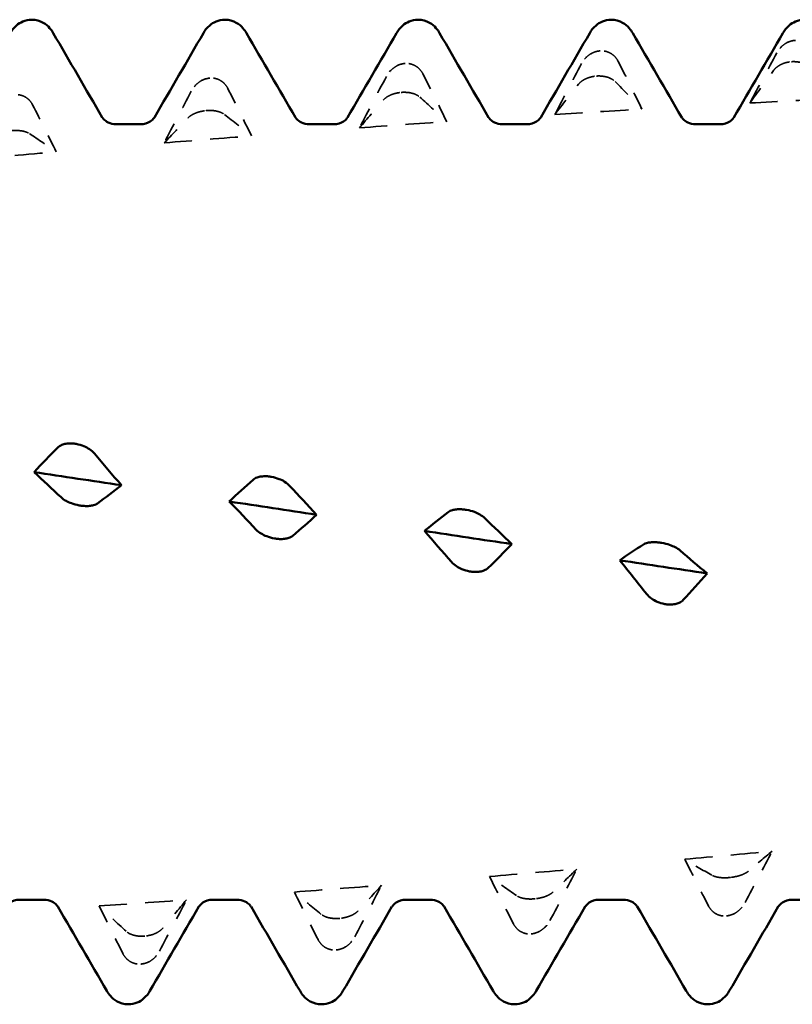
# Model space of a CAD drawing. Units: millimetres. Extents: x 0 to 420, y 0 to 297.
# Drawn here: x 71 to 76, y 58 to 64 of the extents above; entities that cross this region are included whole.
import ezdxf

# ---------------------------------------------------------------- set-up
doc = ezdxf.new("R2010")
doc.units = ezdxf.units.MM
doc.linetypes.add('DASHED', pattern=[0.2067, 0.1654, -0.0413])
doc.layers.add('Hidden (ANSI)', color=7, linetype='DASHED', lineweight=35)
doc.layers.add('Visible (ANSI)', color=7, linetype='Continuous', lineweight=50)

# ---------------------------------------------------------------- blocks, each defined once
blk = doc.blocks.new('DF12-SSA4-P-HT-SFW-5.5 x 165')
at = {"layer": 'Hidden (ANSI)'}
for p, q in [((-105.6822, 2.5244), (-105.6823, 2.5244)), ((-106.7515, 2.4553), (-106.7516, 2.4553)), ((-104.6341, 2.465), (-104.6341, 2.465)), ((-107.8208, 2.3752), (-107.8209, 2.3752)), ((-105.7034, 2.3863), (-105.7034, 2.3863)), ((-106.7727, 2.2969), (-106.7727, 2.2969)), ((-107.842, 2.197), (-107.842, 2.197)), ((-104.9693, -2.0006), (-104.9694, -2.0006)), ((-106.0387, -2.1173), (-106.0387, -2.1173)), ((-107.108, -2.2245), (-107.108, -2.2245)), ((-104.9905, -2.211), (-104.9905, -2.211)), ((-106.0598, -2.3095), (-106.0598, -2.3095)), ((-108.1773, -2.3216), (-108.1773, -2.3216)), ((-107.1292, -2.3975), (-107.1291, -2.3975)), ((-108.1985, -2.4747), (-108.1984, -2.4747))]:
    blk.add_line(p, q, dxfattribs=at)
at = {"layer": 'Hidden (ANSI)', "ltscale": 0.249661}
for points, knots in [([(-104.6129, 2.582), (-104.6131, 2.582), (-104.6132, 2.582), (-104.6135, 2.582), (-104.6137, 2.582), (-104.6143, 2.582), (-104.6148, 2.5819), (-104.6301, 2.5809), (-104.6444, 2.5768), (-104.6685, 2.5648), (-104.6785, 2.5578), (-104.6985, 2.5393), (-104.7078, 2.5271), (-104.715, 2.5138)], [0, 0, 0, 0, 0.00003856, 0.00003856, 0.00009395, 0.00009395, 0.00023492, 0.00023492, 0.00474662, 0.00474662, 0.0084616, 0.0084616, 0.01310556, 0.01310556, 0.01310556, 0.01310556]), ([(-105.6823, 2.5244), (-105.6824, 2.5244), (-105.6825, 2.5244), (-105.6828, 2.5244), (-105.683, 2.5243), (-105.6836, 2.5243), (-105.6841, 2.5243), (-105.6994, 2.523), (-105.7137, 2.5187), (-105.7378, 2.5064), (-105.7478, 2.4993), (-105.7678, 2.4804), (-105.7771, 2.468), (-105.7843, 2.4545)], [0, 0, 0, 0, 0.00003856, 0.00003856, 0.00009395, 0.00009395, 0.00023492, 0.00023492, 0.00474662, 0.00474662, 0.0084616, 0.0084616, 0.01310557, 0.01310557, 0.01310557, 0.01310557]), ([(-106.7516, 2.4553), (-106.7517, 2.4553), (-106.7518, 2.4553), (-106.7521, 2.4553), (-106.7523, 2.4553), (-106.753, 2.4552), (-106.7534, 2.4552), (-106.7687, 2.4538), (-106.783, 2.4493), (-106.8071, 2.4367), (-106.8171, 2.4294), (-106.8371, 2.4103), (-106.8464, 2.3978), (-106.8536, 2.3841)], [0, 0, 0, 0, 0.00003856, 0.00003856, 0.00009395, 0.00009395, 0.00023492, 0.00023492, 0.00474662, 0.00474662, 0.0084616, 0.0084616, 0.01310557, 0.01310557, 0.01310557, 0.01310557]), ([(-104.6341, 2.465), (-104.6339, 2.465), (-104.6338, 2.465), (-104.6335, 2.4651), (-104.6333, 2.4651), (-104.6327, 2.4651), (-104.6322, 2.4651), (-104.6169, 2.466), (-104.6026, 2.4647), (-104.5785, 2.4594), (-104.5685, 2.4558), (-104.5485, 2.4457), (-104.5392, 2.4387), (-104.532, 2.4307)], [0, 0, 0, 0, 0.00003856, 0.00003856, 0.00009395, 0.00009395, 0.00023492, 0.00023492, 0.00474662, 0.00474662, 0.0084616, 0.0084616, 0.01310557, 0.01310557, 0.01310557, 0.01310557]), ([(-107.8209, 2.3752), (-107.821, 2.3752), (-107.8211, 2.3752), (-107.8214, 2.3752), (-107.8216, 2.3751), (-107.8223, 2.3751), (-107.8227, 2.375), (-107.838, 2.3735), (-107.8523, 2.3689), (-107.8764, 2.3561), (-107.8864, 2.3487), (-107.9064, 2.3293), (-107.9157, 2.3167), (-107.9229, 2.3029)], [0, 0, 0, 0, 0.00003856, 0.00003856, 0.00009395, 0.00009395, 0.00023492, 0.00023492, 0.00474662, 0.00474662, 0.0084616, 0.0084616, 0.01310557, 0.01310557, 0.01310557, 0.01310557]), ([(-105.7034, 2.3863), (-105.7032, 2.3863), (-105.7031, 2.3863), (-105.7028, 2.3864), (-105.7026, 2.3864), (-105.702, 2.3864), (-105.7015, 2.3865), (-105.6862, 2.3875), (-105.6719, 2.3866), (-105.6478, 2.382), (-105.6378, 2.3789), (-105.6178, 2.3699), (-105.6085, 2.3637), (-105.6013, 2.3564)], [0, 0, 0, 0, 0.00003856, 0.00003856, 0.00009395, 0.00009395, 0.00023492, 0.00023492, 0.00474662, 0.00474662, 0.0084616, 0.0084616, 0.01310557, 0.01310557, 0.01310557, 0.01310557]), ([(-106.7727, 2.2969), (-106.7726, 2.2969), (-106.7724, 2.2969), (-106.7721, 2.2969), (-106.7719, 2.2969), (-106.7713, 2.297), (-106.7708, 2.297), (-106.7556, 2.2982), (-106.7412, 2.2976), (-106.7172, 2.2939), (-106.7072, 2.2913), (-106.6872, 2.2835), (-106.6778, 2.278), (-106.6706, 2.2715)], [0, 0, 0, 0, 0.00003856, 0.00003856, 0.00009395, 0.00009395, 0.00023492, 0.00023492, 0.00474662, 0.00474662, 0.0084616, 0.0084616, 0.01310556, 0.01310556, 0.01310556, 0.01310556]), ([(-107.842, 2.197), (-107.8419, 2.197), (-107.8417, 2.197), (-107.8414, 2.1971), (-107.8412, 2.1971), (-107.8406, 2.1972), (-107.8401, 2.1972), (-107.8249, 2.1985), (-107.8105, 2.1983), (-107.7865, 2.1955), (-107.7765, 2.1933), (-107.7565, 2.1867), (-107.7472, 2.182), (-107.7399, 2.1764)], [0, 0, 0, 0, 0.00003856, 0.00003856, 0.00009395, 0.00009395, 0.00023492, 0.00023492, 0.00474662, 0.00474662, 0.0084616, 0.0084616, 0.01310557, 0.01310557, 0.01310557, 0.01310557]), ([(-108.9113, 2.0873), (-108.9112, 2.0873), (-108.9111, 2.0873), (-108.9107, 2.0873), (-108.9106, 2.0874), (-108.9099, 2.0874), (-108.9095, 2.0875), (-108.8942, 2.089), (-108.8799, 2.0891), (-108.8558, 2.0871), (-108.8458, 2.0854), (-108.8258, 2.0801), (-108.8165, 2.0762), (-108.8092, 2.0714)], [0, 0, 0, 0, 0.00003856, 0.00003856, 0.00009395, 0.00009395, 0.00023492, 0.00023492, 0.00474662, 0.00474662, 0.0084616, 0.0084616, 0.01310557, 0.01310557, 0.01310557, 0.01310557]), ([(-104.9694, -2.0006), (-104.9695, -2.0006), (-104.9696, -2.0006), (-104.9699, -2.0006), (-104.9701, -2.0007), (-104.9708, -2.0007), (-104.9712, -2.0008), (-104.9865, -2.0024), (-105.0008, -2.0028), (-105.0249, -2.0014), (-105.0349, -2.0001), (-105.0549, -1.9957), (-105.0642, -1.9924), (-105.0714, -1.9883)], [0, 0, 0, 0, 0.00003856, 0.00003856, 0.00009395, 0.00009395, 0.00023492, 0.00023492, 0.00474662, 0.00474662, 0.0084616, 0.0084616, 0.01310557, 0.01310557, 0.01310557, 0.01310557]), ([(-106.0387, -2.1173), (-106.0388, -2.1173), (-106.0389, -2.1173), (-106.0393, -2.1174), (-106.0394, -2.1174), (-106.0401, -2.1174), (-106.0405, -2.1175), (-106.0558, -2.1189), (-106.0701, -2.119), (-106.0942, -2.1168), (-106.1042, -2.1149), (-106.1242, -2.1093), (-106.1335, -2.1051), (-106.1408, -2.1001)], [0, 0, 0, 0, 0.00003856, 0.00003856, 0.00009395, 0.00009395, 0.00023492, 0.00023492, 0.00474662, 0.00474662, 0.0084616, 0.0084616, 0.01310556, 0.01310556, 0.01310556, 0.01310556]), ([(-104.9905, -2.211), (-104.9904, -2.211), (-104.9902, -2.211), (-104.9899, -2.2109), (-104.9897, -2.2109), (-104.9891, -2.2108), (-104.9886, -2.2108), (-104.9734, -2.209), (-104.959, -2.2042), (-104.935, -2.1911), (-104.925, -2.1836), (-104.905, -2.164), (-104.8957, -2.1514), (-104.8884, -2.1377)], [0, 0, 0, 0, 0.00003856, 0.00003856, 0.00009395, 0.00009395, 0.00023492, 0.00023492, 0.00474662, 0.00474662, 0.0084616, 0.0084616, 0.01310557, 0.01310557, 0.01310557, 0.01310557]), ([(-107.108, -2.2245), (-107.1081, -2.2245), (-107.1083, -2.2245), (-107.1086, -2.2245), (-107.1088, -2.2245), (-107.1094, -2.2246), (-107.1099, -2.2246), (-107.1251, -2.2259), (-107.1395, -2.2256), (-107.1635, -2.2225), (-107.1735, -2.2202), (-107.1935, -2.2134), (-107.2028, -2.2084), (-107.2101, -2.2025)], [0, 0, 0, 0, 0.00003856, 0.00003856, 0.00009395, 0.00009395, 0.00023492, 0.00023492, 0.00474662, 0.00474662, 0.0084616, 0.0084616, 0.01310557, 0.01310557, 0.01310557, 0.01310557]), ([(-106.0598, -2.3095), (-106.0597, -2.3094), (-106.0595, -2.3094), (-106.0592, -2.3094), (-106.0591, -2.3094), (-106.0584, -2.3093), (-106.058, -2.3093), (-106.0427, -2.3076), (-106.0284, -2.3029), (-106.0043, -2.2899), (-105.9943, -2.2825), (-105.9743, -2.263), (-105.965, -2.2504), (-105.9577, -2.2366)], [0, 0, 0, 0, 0.00003856, 0.00003856, 0.00009395, 0.00009395, 0.00023492, 0.00023492, 0.00474662, 0.00474662, 0.0084616, 0.0084616, 0.01310557, 0.01310557, 0.01310557, 0.01310557]), ([(-108.1773, -2.3216), (-108.1774, -2.3216), (-108.1776, -2.3216), (-108.1779, -2.3216), (-108.1781, -2.3216), (-108.1787, -2.3217), (-108.1792, -2.3217), (-108.1944, -2.3229), (-108.2088, -2.3222), (-108.2328, -2.3183), (-108.2428, -2.3155), (-108.2628, -2.3074), (-108.2722, -2.3017), (-108.2794, -2.295)], [0, 0, 0, 0, 0.00003856, 0.00003856, 0.00009395, 0.00009395, 0.00023492, 0.00023492, 0.00474662, 0.00474662, 0.0084616, 0.0084616, 0.01310557, 0.01310557, 0.01310557, 0.01310557]), ([(-107.1291, -2.3975), (-107.129, -2.3975), (-107.1289, -2.3975), (-107.1286, -2.3975), (-107.1284, -2.3974), (-107.1277, -2.3974), (-107.1273, -2.3973), (-107.112, -2.3958), (-107.0977, -2.3913), (-107.0736, -2.3785), (-107.0636, -2.3711), (-107.0436, -2.3518), (-107.0343, -2.3392), (-107.0271, -2.3255)], [0, 0, 0, 0, 0.00003856, 0.00003856, 0.00009395, 0.00009395, 0.00023492, 0.00023492, 0.00474662, 0.00474662, 0.0084616, 0.0084616, 0.01310557, 0.01310557, 0.01310557, 0.01310557]), ([(-108.1984, -2.4747), (-108.1983, -2.4747), (-108.1982, -2.4747), (-108.1979, -2.4747), (-108.1977, -2.4747), (-108.197, -2.4746), (-108.1966, -2.4746), (-108.1813, -2.4732), (-108.167, -2.4688), (-108.1429, -2.4563), (-108.1329, -2.449), (-108.1129, -2.4299), (-108.1036, -2.4174), (-108.0964, -2.4038)], [0, 0, 0, 0, 0.00003856, 0.00003856, 0.00009395, 0.00009395, 0.00023492, 0.00023492, 0.00474662, 0.00474662, 0.0084616, 0.0084616, 0.01310557, 0.01310557, 0.01310557, 0.01310557])]:
    blk.add_open_spline(points, degree=3, knots=knots, dxfattribs=at)
at = {"layer": 'Hidden (ANSI)', "ltscale": 0.231373}
for points in [[(-105.5838, 2.4664), (-105.5895, 2.4777), (-105.597, 2.4879), (-105.6127, 2.5029), (-105.6201, 2.5082), (-105.6372, 2.5175), (-105.647, 2.5209), (-105.6642, 2.5242), (-105.6714, 2.5247), (-105.6793, 2.5245), (-105.6801, 2.5245), (-105.6812, 2.5244), (-105.6814, 2.5244), (-105.6817, 2.5244), (-105.6818, 2.5244), (-105.682, 2.5244), (-105.6821, 2.5244), (-105.6822, 2.5244)], [(-106.6532, 2.3981), (-106.6589, 2.4093), (-106.6663, 2.4195), (-106.682, 2.4344), (-106.6894, 2.4397), (-106.7065, 2.4488), (-106.7163, 2.4522), (-106.7335, 2.4553), (-106.7407, 2.4558), (-106.7486, 2.4555), (-106.7495, 2.4555), (-106.7505, 2.4554), (-106.7507, 2.4554), (-106.7511, 2.4554), (-106.7512, 2.4554), (-106.7514, 2.4554), (-106.7514, 2.4553), (-106.7515, 2.4553)], [(-104.7325, 2.4176), (-104.7268, 2.4253), (-104.7193, 2.4326), (-104.7036, 2.4438), (-104.6963, 2.448), (-104.6791, 2.4558), (-104.6693, 2.459), (-104.6521, 2.4629), (-104.6449, 2.4641), (-104.637, 2.4648), (-104.6362, 2.4649), (-104.6351, 2.4649), (-104.6349, 2.465), (-104.6346, 2.465), (-104.6345, 2.465), (-104.6343, 2.465), (-104.6342, 2.465), (-104.6341, 2.465)], [(-107.7225, 2.3189), (-107.7282, 2.3301), (-107.7356, 2.3403), (-107.7513, 2.355), (-107.7587, 2.3602), (-107.7758, 2.3692), (-107.7856, 2.3724), (-107.8028, 2.3753), (-107.81, 2.3758), (-107.818, 2.3754), (-107.8188, 2.3754), (-107.8198, 2.3753), (-107.82, 2.3753), (-107.8204, 2.3752), (-107.8205, 2.3752), (-107.8207, 2.3752), (-107.8208, 2.3752), (-107.8208, 2.3752)], [(-105.8018, 2.3413), (-105.7961, 2.3485), (-105.7886, 2.3553), (-105.7729, 2.3658), (-105.7656, 2.3698), (-105.7484, 2.3771), (-105.7386, 2.3803), (-105.7214, 2.3841), (-105.7143, 2.3853), (-105.7063, 2.3861), (-105.7055, 2.3861), (-105.7044, 2.3862), (-105.7042, 2.3863), (-105.7039, 2.3863), (-105.7038, 2.3863), (-105.7036, 2.3863), (-105.7035, 2.3863), (-105.7034, 2.3863)], [(-108.7918, 2.2293), (-108.7975, 2.2404), (-108.8049, 2.2504), (-108.8206, 2.2649), (-108.828, 2.2701), (-108.8451, 2.2788), (-108.8549, 2.282), (-108.8721, 2.2847), (-108.8793, 2.285), (-108.8873, 2.2846), (-108.8881, 2.2845), (-108.8891, 2.2845), (-108.8894, 2.2844), (-108.8897, 2.2844), (-108.8898, 2.2844), (-108.89, 2.2844), (-108.8901, 2.2844), (-108.8902, 2.2844)], [(-106.8711, 2.2544), (-106.8654, 2.261), (-106.8579, 2.2673), (-106.8422, 2.2771), (-106.8349, 2.2808), (-106.8178, 2.2878), (-106.808, 2.2908), (-106.7907, 2.2946), (-106.7836, 2.2957), (-106.7756, 2.2966), (-106.7748, 2.2967), (-106.7737, 2.2968), (-106.7735, 2.2968), (-106.7732, 2.2968), (-106.7731, 2.2968), (-106.7729, 2.2968), (-106.7728, 2.2968), (-106.7727, 2.2969)], [(-107.9404, 2.1574), (-107.9347, 2.1634), (-107.9272, 2.1691), (-107.9115, 2.1781), (-107.9042, 2.1816), (-107.8871, 2.1881), (-107.8773, 2.1909), (-107.86, 2.1946), (-107.8529, 2.1958), (-107.8449, 2.1967), (-107.8441, 2.1968), (-107.8431, 2.1969), (-107.8428, 2.1969), (-107.8425, 2.197), (-107.8424, 2.197), (-107.8422, 2.197), (-107.8421, 2.197), (-107.842, 2.197)], [(-104.871, -1.9663), (-104.8767, -1.9711), (-104.8841, -1.9758), (-104.8998, -1.9833), (-104.9072, -1.9863), (-104.9243, -1.992), (-104.9341, -1.9945), (-104.9513, -1.9981), (-104.9585, -1.9992), (-104.9665, -2.0002), (-104.9673, -2.0003), (-104.9683, -2.0005), (-104.9685, -2.0005), (-104.9689, -2.0005), (-104.969, -2.0005), (-104.9692, -2.0006), (-104.9693, -2.0006), (-104.9693, -2.0006)], [(-105.9403, -2.0799), (-105.946, -2.0854), (-105.9534, -2.0907), (-105.9691, -2.0991), (-105.9765, -2.1023), (-105.9936, -2.1085), (-106.0034, -2.1112), (-106.0206, -2.1148), (-106.0278, -2.116), (-106.0358, -2.117), (-106.0366, -2.1171), (-106.0376, -2.1172), (-106.0379, -2.1172), (-106.0382, -2.1172), (-106.0383, -2.1173), (-106.0385, -2.1173), (-106.0386, -2.1173), (-106.0387, -2.1173)], [(-107.0096, -2.1841), (-107.0153, -2.1902), (-107.0228, -2.1961), (-107.0385, -2.2053), (-107.0458, -2.2088), (-107.0629, -2.2155), (-107.0727, -2.2184), (-107.09, -2.2221), (-107.0971, -2.2233), (-107.1051, -2.2242), (-107.1059, -2.2243), (-107.1069, -2.2244), (-107.1072, -2.2244), (-107.1075, -2.2244), (-107.1076, -2.2244), (-107.1078, -2.2244), (-107.1079, -2.2244), (-107.108, -2.2245)], [(-105.0889, -2.157), (-105.0832, -2.168), (-105.0757, -2.1779), (-105.06, -2.1922), (-105.0527, -2.1972), (-105.0356, -2.2058), (-105.0258, -2.2089), (-105.0085, -2.2114), (-105.0014, -2.2117), (-104.9934, -2.2112), (-104.9926, -2.2112), (-104.9916, -2.2111), (-104.9913, -2.2111), (-104.991, -2.211), (-104.9909, -2.211), (-104.9907, -2.211), (-104.9906, -2.211), (-104.9905, -2.211)], [(-106.1582, -2.2541), (-106.1525, -2.2652), (-106.145, -2.2752), (-106.1293, -2.2898), (-106.122, -2.295), (-106.1049, -2.3038), (-106.0951, -2.307), (-106.0779, -2.3097), (-106.0707, -2.3101), (-106.0627, -2.3097), (-106.0619, -2.3096), (-106.0609, -2.3095), (-106.0606, -2.3095), (-106.0603, -2.3095), (-106.0602, -2.3095), (-106.06, -2.3095), (-106.0599, -2.3095), (-106.0598, -2.3095)], [(-108.0789, -2.2785), (-108.0846, -2.2852), (-108.0921, -2.2916), (-108.1078, -2.3016), (-108.1151, -2.3054), (-108.1322, -2.3125), (-108.142, -2.3155), (-108.1593, -2.3193), (-108.1664, -2.3205), (-108.1744, -2.3213), (-108.1752, -2.3214), (-108.1762, -2.3215), (-108.1765, -2.3215), (-108.1768, -2.3215), (-108.1769, -2.3216), (-108.1771, -2.3216), (-108.1772, -2.3216), (-108.1773, -2.3216)], [(-107.2275, -2.341), (-107.2218, -2.3522), (-107.2144, -2.3623), (-107.1987, -2.3771), (-107.1913, -2.3823), (-107.1742, -2.3913), (-107.1644, -2.3946), (-107.1472, -2.3976), (-107.14, -2.398), (-107.132, -2.3977), (-107.1312, -2.3976), (-107.1302, -2.3976), (-107.13, -2.3976), (-107.1296, -2.3975), (-107.1295, -2.3975), (-107.1293, -2.3975), (-107.1292, -2.3975), (-107.1292, -2.3975)], [(-108.2968, -2.4173), (-108.2911, -2.4285), (-108.2837, -2.4387), (-108.268, -2.4536), (-108.2606, -2.459), (-108.2435, -2.4681), (-108.2337, -2.4715), (-108.2165, -2.4746), (-108.2093, -2.4751), (-108.2014, -2.4749), (-108.2005, -2.4748), (-108.1995, -2.4748), (-108.1993, -2.4748), (-108.1989, -2.4748), (-108.1988, -2.4748), (-108.1986, -2.4747), (-108.1986, -2.4747), (-108.1985, -2.4747)]]:
    blk.add_open_spline(points, degree=3, knots=[0, 0, 0, 0, 0.00378196, 0.00378196, 0.00651399, 0.00651399, 0.00964801, 0.00964801, 0.01182265, 0.01182265, 0.01207033, 0.01207033, 0.0121402, 0.0121402, 0.01217144, 0.01217144, 0.0121985, 0.0121985, 0.0121985, 0.0121985], dxfattribs=at)
at = {"layer": 'Hidden (ANSI)', "ltscale": 0.606686}
for points in [[(-104.715, 2.5138), (-104.7644, 2.4225), (-104.8136, 2.3309), (-104.8625, 2.239)], [(-105.7843, 2.4545), (-105.8337, 2.3619), (-105.8829, 2.269), (-105.9318, 2.1759)], [(-106.8536, 2.3841), (-106.903, 2.2906), (-106.9522, 2.1969), (-107.0011, 2.1031)], [(-105.6013, 2.3564), (-105.5519, 2.3069), (-105.5027, 2.2565), (-105.4538, 2.2054)], [(-107.9229, 2.3029), (-107.9723, 2.209), (-108.0216, 2.1149), (-108.0704, 2.0207)], [(-106.6706, 2.2715), (-106.6212, 2.2275), (-106.572, 2.1826), (-106.5232, 2.1368)], [(-107.7399, 2.1764), (-107.6905, 2.138), (-107.6413, 2.0988), (-107.5925, 2.0586)], [(-108.8092, 2.0714), (-108.7598, 2.0389), (-108.7106, 2.0055), (-108.6618, 1.9712)], [(-104.8884, -2.1377), (-104.839, -2.044), (-104.7898, -1.9502), (-104.741, -1.8564)], [(-105.0714, -1.9883), (-105.1208, -1.9601), (-105.1701, -1.9311), (-105.2189, -1.9012)], [(-105.9577, -2.2366), (-105.9083, -2.1426), (-105.8591, -2.0485), (-105.8103, -1.9543)], [(-107.0271, -2.3255), (-106.9777, -2.2316), (-106.9284, -2.1376), (-106.8796, -2.0434)], [(-106.1408, -2.1001), (-106.1902, -2.0661), (-106.2394, -2.0311), (-106.2882, -1.9952)], [(-107.2101, -2.2025), (-107.2595, -2.1627), (-107.3087, -2.1219), (-107.3575, -2.0803)], [(-108.2794, -2.295), (-108.3288, -2.2495), (-108.378, -2.2031), (-108.4268, -2.1559)], [(-108.0964, -2.4038), (-108.047, -2.3105), (-107.9978, -2.217), (-107.9489, -2.1233)]]:
    blk.add_open_spline(points, degree=3, dxfattribs=at)
at = {"layer": 'Hidden (ANSI)', "ltscale": 0.555882}
for points in [[(-105.4538, 2.2054), (-105.4963, 2.2926), (-105.5398, 2.3798), (-105.5838, 2.4664)], [(-106.5232, 2.1368), (-106.5656, 2.2242), (-106.6091, 2.3115), (-106.6532, 2.3981)], [(-104.8625, 2.239), (-104.82, 2.2981), (-104.7765, 2.3577), (-104.7325, 2.4176)], [(-107.5925, 2.0586), (-107.635, 2.1458), (-107.6785, 2.2327), (-107.7225, 2.3189)], [(-105.9318, 2.1759), (-105.8893, 2.2306), (-105.8458, 2.2858), (-105.8018, 2.3413)], [(-108.6618, 1.9712), (-108.7043, 2.0576), (-108.7478, 2.1438), (-108.7918, 2.2293)], [(-107.0011, 2.1031), (-106.9586, 2.153), (-106.9151, 2.2035), (-106.8711, 2.2544)], [(-108.0704, 2.0207), (-108.0279, 2.0657), (-107.9844, 2.1113), (-107.9404, 2.1574)], [(-104.741, -1.8564), (-104.7834, -1.8923), (-104.827, -1.929), (-104.871, -1.9663)], [(-105.2189, -1.9012), (-105.1764, -1.9869), (-105.1329, -2.0723), (-105.0889, -2.157)], [(-105.8103, -1.9543), (-105.8528, -1.9955), (-105.8963, -2.0375), (-105.9403, -2.0799)], [(-106.8796, -2.0434), (-106.9221, -2.0897), (-106.9656, -2.1367), (-107.0096, -2.1841)], [(-106.2882, -1.9952), (-106.2457, -2.0819), (-106.2022, -2.1683), (-106.1582, -2.2541)], [(-107.3575, -2.0803), (-107.315, -2.1675), (-107.2715, -2.2546), (-107.2275, -2.341)], [(-108.4268, -2.1559), (-108.3844, -2.2433), (-108.3409, -2.3306), (-108.2968, -2.4173)], [(-107.9489, -2.1233), (-107.9914, -2.1745), (-108.0349, -2.2263), (-108.0789, -2.2785)]]:
    blk.add_open_spline(points, degree=3, dxfattribs=at)
at = {"layer": 'Hidden (ANSI)', "ltscale": 0.920529}
for points in [[(-104.8625, 2.239), (-104.7032, 2.2477), (-104.5438, 2.256), (-104.3845, 2.264)], [(-105.9318, 2.1759), (-105.7725, 2.1861), (-105.6132, 2.1959), (-105.4538, 2.2054)], [(-107.0011, 2.1031), (-106.8418, 2.1146), (-106.6825, 2.1259), (-106.5232, 2.1368)], [(-108.0704, 2.0207), (-107.9111, 2.0336), (-107.7518, 2.0463), (-107.5925, 2.0586)], [(-109.1397, 1.9292), (-108.9804, 1.9435), (-108.8211, 1.9575), (-108.6618, 1.9712)], [(-105.2189, -1.9012), (-105.0596, -1.8865), (-104.9003, -1.8716), (-104.741, -1.8564)], [(-106.2882, -1.9952), (-106.1289, -1.9819), (-105.9696, -1.9682), (-105.8103, -1.9543)], [(-107.3575, -2.0803), (-107.1982, -2.0683), (-107.0389, -2.056), (-106.8796, -2.0434)], [(-108.4268, -2.1559), (-108.2675, -2.1454), (-108.1082, -2.1345), (-107.9489, -2.1233)]]:
    blk.add_open_spline(points, degree=3, dxfattribs=at)
at = {"layer": 'Visible (ANSI)'}
for p, q in [((-108.796, 2.695), (-108.796, 2.695)), ((-107.738, 2.695), (-107.738, 2.695)), ((-106.68, 2.695), (-106.68, 2.695)), ((-105.622, 2.695), (-105.622, 2.695)), ((-108.3331, 2.1223), (-108.2009, 2.1223)), ((-107.2751, 2.1223), (-107.1429, 2.1223)), ((-106.2171, 2.1223), (-106.0849, 2.1223)), ((-105.1591, 2.1223), (-105.0269, 2.1223)), ((-108.5549, 0.3731), (-108.5549, 0.3731)), ((-107.4856, 0.193), (-107.4856, 0.193)), ((-108.5337, 0.0358), (-108.5338, 0.0358)), ((-106.4163, 0.0121), (-106.4162, 0.0121)), ((-107.4644, -0.1452), (-107.4644, -0.1452)), ((-105.347, -0.1688), (-105.3469, -0.1688)), ((-106.3951, -0.3255), (-106.3951, -0.3255)), ((-105.3258, -0.5044), (-105.3258, -0.5044)), ((-108.8621, -2.1223), (-108.7299, -2.1223)), ((-107.8041, -2.1223), (-107.6719, -2.1223)), ((-106.7461, -2.1223), (-106.6139, -2.1223)), ((-105.6881, -2.1223), (-105.5559, -2.1223)), ((-104.6301, -2.1223), (-104.4979, -2.1223)), ((-108.267, -2.695), (-108.267, -2.695)), ((-107.209, -2.695), (-107.209, -2.695)), ((-106.151, -2.695), (-106.151, -2.695)), ((-105.093, -2.695), (-105.093, -2.695))]:
    blk.add_line(p, q, dxfattribs=at)
for points, knots in [([(-108.9137, 2.6218), (-108.9061, 2.6349), (-108.8964, 2.6493), (-108.87, 2.6717), (-108.8585, 2.6794), (-108.8303, 2.6912), (-108.8132, 2.695), (-108.796, 2.695)], [0, 0, 0, 0, 0.01569574, 0.01569574, 0.02397136, 0.02397136, 0.03259579, 0.03259579, 0.03259579, 0.03259579]), ([(-108.796, 2.695), (-108.7733, 2.695), (-108.7509, 2.6882), (-108.7183, 2.6699), (-108.7067, 2.6592), (-108.6895, 2.6397), (-108.6834, 2.6305), (-108.6783, 2.6218)], [0, 0, 0, 0, 0.01139768, 0.01139768, 0.0220789, 0.0220789, 0.03258383, 0.03258383, 0.03258383, 0.03258383]), ([(-107.8557, 2.6218), (-107.8481, 2.6349), (-107.8384, 2.6493), (-107.812, 2.6717), (-107.8005, 2.6794), (-107.7723, 2.6912), (-107.7552, 2.695), (-107.738, 2.695)], [0, 0, 0, 0, 0.01569574, 0.01569574, 0.02397136, 0.02397136, 0.03259579, 0.03259579, 0.03259579, 0.03259579]), ([(-107.738, 2.695), (-107.7153, 2.695), (-107.6929, 2.6882), (-107.6603, 2.6699), (-107.6487, 2.6592), (-107.6315, 2.6397), (-107.6254, 2.6305), (-107.6203, 2.6218)], [0, 0, 0, 0, 0.01139768, 0.01139768, 0.0220789, 0.0220789, 0.03258383, 0.03258383, 0.03258383, 0.03258383]), ([(-106.7977, 2.6218), (-106.7901, 2.6349), (-106.7804, 2.6493), (-106.754, 2.6717), (-106.7425, 2.6794), (-106.7143, 2.6912), (-106.6972, 2.695), (-106.68, 2.695)], [0, 0, 0, 0, 0.01569574, 0.01569574, 0.02397136, 0.02397136, 0.03259579, 0.03259579, 0.03259579, 0.03259579]), ([(-106.68, 2.695), (-106.6573, 2.695), (-106.6349, 2.6882), (-106.6023, 2.6699), (-106.5907, 2.6592), (-106.5735, 2.6397), (-106.5674, 2.6305), (-106.5623, 2.6218)], [0, 0, 0, 0, 0.01139768, 0.01139768, 0.0220789, 0.0220789, 0.03258383, 0.03258383, 0.03258383, 0.03258383]), ([(-105.7397, 2.6218), (-105.7321, 2.6349), (-105.7224, 2.6493), (-105.696, 2.6717), (-105.6845, 2.6794), (-105.6563, 2.6912), (-105.6392, 2.695), (-105.622, 2.695)], [0, 0, 0, 0, 0.01569574, 0.01569574, 0.02397136, 0.02397136, 0.03259579, 0.03259579, 0.03259579, 0.03259579]), ([(-105.622, 2.695), (-105.5993, 2.695), (-105.5769, 2.6882), (-105.5443, 2.6699), (-105.5327, 2.6592), (-105.5155, 2.6397), (-105.5094, 2.6305), (-105.5043, 2.6218)], [0, 0, 0, 0, 0.01139768, 0.01139768, 0.0220789, 0.0220789, 0.03258383, 0.03258383, 0.03258383, 0.03258383]), ([(-104.6817, 2.6218), (-104.6741, 2.6349), (-104.6644, 2.6493), (-104.638, 2.6717), (-104.6265, 2.6794), (-104.5983, 2.6912), (-104.5812, 2.695), (-104.564, 2.695)], [0, 0, 0, 0, 0.01569574, 0.01569574, 0.02397136, 0.02397136, 0.03259579, 0.03259579, 0.03259579, 0.03259579]), ([(-108.4099, 2.1603), (-108.4095, 2.1596), (-108.4075, 2.1558), (-108.3959, 2.1443), (-108.3881, 2.1379), (-108.3651, 2.1266), (-108.3492, 2.1223), (-108.3331, 2.1223)], [0, 0, 0, 0, 0.01233365, 0.01233365, 0.0212641, 0.0212641, 0.03062847, 0.03062847, 0.03062847, 0.03062847]), ([(-108.2009, 2.1223), (-108.1797, 2.1223), (-108.1592, 2.1301), (-108.1366, 2.1449), (-108.1309, 2.1513), (-108.1254, 2.1581), (-108.1244, 2.1598), (-108.1241, 2.1603)], [0, 0, 0, 0, 0.01235171, 0.01235171, 0.02259999, 0.02259999, 0.0306123, 0.0306123, 0.0306123, 0.0306123]), ([(-107.3519, 2.1603), (-107.3515, 2.1596), (-107.3495, 2.1558), (-107.3379, 2.1443), (-107.3301, 2.1379), (-107.3071, 2.1266), (-107.2912, 2.1223), (-107.2751, 2.1223)], [0, 0, 0, 0, 0.01233365, 0.01233365, 0.0212641, 0.0212641, 0.03062847, 0.03062847, 0.03062847, 0.03062847]), ([(-107.1429, 2.1223), (-107.1217, 2.1223), (-107.1012, 2.1301), (-107.0786, 2.1449), (-107.0729, 2.1513), (-107.0674, 2.1581), (-107.0664, 2.1598), (-107.0661, 2.1603)], [0, 0, 0, 0, 0.01235171, 0.01235171, 0.02259999, 0.02259999, 0.0306123, 0.0306123, 0.0306123, 0.0306123]), ([(-106.2939, 2.1603), (-106.2935, 2.1596), (-106.2915, 2.1558), (-106.2799, 2.1443), (-106.2721, 2.1379), (-106.2491, 2.1266), (-106.2332, 2.1223), (-106.2171, 2.1223)], [0, 0, 0, 0, 0.01233365, 0.01233365, 0.0212641, 0.0212641, 0.03062847, 0.03062847, 0.03062847, 0.03062847]), ([(-106.0849, 2.1223), (-106.0637, 2.1223), (-106.0432, 2.1301), (-106.0206, 2.1449), (-106.0149, 2.1513), (-106.0094, 2.1581), (-106.0084, 2.1598), (-106.0081, 2.1603)], [0, 0, 0, 0, 0.01235171, 0.01235171, 0.02259999, 0.02259999, 0.0306123, 0.0306123, 0.0306123, 0.0306123]), ([(-105.2359, 2.1603), (-105.2355, 2.1596), (-105.2335, 2.1558), (-105.2219, 2.1443), (-105.2141, 2.1379), (-105.1911, 2.1266), (-105.1752, 2.1223), (-105.1591, 2.1223)], [0, 0, 0, 0, 0.01233365, 0.01233365, 0.0212641, 0.0212641, 0.03062847, 0.03062847, 0.03062847, 0.03062847]), ([(-105.0269, 2.1223), (-105.0057, 2.1223), (-104.9852, 2.1301), (-104.9626, 2.1449), (-104.9569, 2.1513), (-104.9514, 2.1581), (-104.9504, 2.1598), (-104.9501, 2.1603)], [0, 0, 0, 0, 0.01235171, 0.01235171, 0.02259999, 0.02259999, 0.0306123, 0.0306123, 0.0306123, 0.0306123]), ([(-108.6533, 0.353), (-108.6476, 0.3587), (-108.6401, 0.3636), (-108.6244, 0.3701), (-108.6171, 0.3722), (-108.5999, 0.3752), (-108.5901, 0.3758), (-108.5729, 0.3754), (-108.5658, 0.3747), (-108.5578, 0.3735), (-108.557, 0.3734), (-108.5559, 0.3732), (-108.5557, 0.3732), (-108.5554, 0.3732), (-108.5553, 0.3731), (-108.5551, 0.3731), (-108.555, 0.3731), (-108.5549, 0.3731)], [0, 0, 0, 0, 0.00378196, 0.00378196, 0.00651399, 0.00651399, 0.00964801, 0.00964801, 0.01182265, 0.01182265, 0.01207033, 0.01207033, 0.0121402, 0.0121402, 0.01217144, 0.01217144, 0.0121985, 0.0121985, 0.0121985, 0.0121985]), ([(-108.5549, 0.3731), (-108.5547, 0.373), (-108.5546, 0.373), (-108.5543, 0.373), (-108.5541, 0.3729), (-108.5535, 0.3728), (-108.553, 0.3727), (-108.5378, 0.37), (-108.5234, 0.3657), (-108.4993, 0.3555), (-108.4893, 0.3501), (-108.4694, 0.3368), (-108.46, 0.3286), (-108.4528, 0.3201)], [0, 0, 0, 0, 0.00003856, 0.00003856, 0.00009395, 0.00009395, 0.00023492, 0.00023492, 0.00474662, 0.00474662, 0.0084616, 0.0084616, 0.01310557, 0.01310557, 0.01310557, 0.01310557]), ([(-107.584, 0.1767), (-107.5783, 0.1818), (-107.5708, 0.186), (-107.5551, 0.1916), (-107.5478, 0.1933), (-107.5306, 0.1957), (-107.5208, 0.1961), (-107.5036, 0.1954), (-107.4964, 0.1947), (-107.4885, 0.1935), (-107.4877, 0.1934), (-107.4866, 0.1932), (-107.4864, 0.1932), (-107.4861, 0.1931), (-107.486, 0.1931), (-107.4858, 0.1931), (-107.4857, 0.1931), (-107.4856, 0.193)], [0, 0, 0, 0, 0.00378196, 0.00378196, 0.00651399, 0.00651399, 0.00964801, 0.00964801, 0.01182265, 0.01182265, 0.01207033, 0.01207033, 0.0121402, 0.0121402, 0.01217144, 0.01217144, 0.0121985, 0.0121985, 0.0121985, 0.0121985]), ([(-107.4856, 0.193), (-107.4854, 0.193), (-107.4853, 0.193), (-107.485, 0.1929), (-107.4848, 0.1929), (-107.4842, 0.1928), (-107.4837, 0.1927), (-107.4684, 0.19), (-107.4541, 0.1858), (-107.43, 0.1762), (-107.42, 0.1712), (-107.4, 0.1589), (-107.3907, 0.1514), (-107.3835, 0.1436)], [0, 0, 0, 0, 0.00003856, 0.00003856, 0.00009395, 0.00009395, 0.00023492, 0.00023492, 0.00474662, 0.00474662, 0.0084616, 0.0084616, 0.01310557, 0.01310557, 0.01310557, 0.01310557]), ([(-108.5338, 0.0358), (-108.5339, 0.0359), (-108.534, 0.0359), (-108.5343, 0.0359), (-108.5345, 0.036), (-108.5351, 0.0361), (-108.5356, 0.0362), (-108.5509, 0.0389), (-108.5652, 0.0428), (-108.5893, 0.0516), (-108.5993, 0.0561), (-108.6193, 0.0671), (-108.6286, 0.0737), (-108.6358, 0.0805)], [0, 0, 0, 0, 0.00003856, 0.00003856, 0.00009395, 0.00009395, 0.00023492, 0.00023492, 0.00474662, 0.00474662, 0.0084616, 0.0084616, 0.01310557, 0.01310557, 0.01310557, 0.01310557]), ([(-108.4353, 0.0473), (-108.441, 0.0432), (-108.4485, 0.0397), (-108.4642, 0.0353), (-108.4716, 0.034), (-108.4887, 0.0324), (-108.4985, 0.0323), (-108.5157, 0.0334), (-108.5229, 0.0341), (-108.5308, 0.0354), (-108.5316, 0.0355), (-108.5327, 0.0357), (-108.5329, 0.0357), (-108.5332, 0.0358), (-108.5334, 0.0358), (-108.5335, 0.0358), (-108.5336, 0.0358), (-108.5337, 0.0358)], [0, 0, 0, 0, 0.00378196, 0.00378196, 0.00651399, 0.00651399, 0.00964801, 0.00964801, 0.01182265, 0.01182265, 0.01207033, 0.01207033, 0.0121402, 0.0121402, 0.01217144, 0.01217144, 0.0121985, 0.0121985, 0.0121985, 0.0121985]), ([(-106.5147, -0.0004), (-106.5089, 0.004), (-106.5015, 0.0076), (-106.4858, 0.0122), (-106.4784, 0.0136), (-106.4613, 0.0154), (-106.4515, 0.0156), (-106.4343, 0.0146), (-106.4271, 0.0138), (-106.4192, 0.0126), (-106.4184, 0.0125), (-106.4173, 0.0123), (-106.4171, 0.0123), (-106.4167, 0.0122), (-106.4166, 0.0122), (-106.4165, 0.0122), (-106.4164, 0.0122), (-106.4163, 0.0121)], [0, 0, 0, 0, 0.00378196, 0.00378196, 0.00651399, 0.00651399, 0.00964801, 0.00964801, 0.01182265, 0.01182265, 0.01207033, 0.01207033, 0.0121402, 0.0121402, 0.01217144, 0.01217144, 0.0121985, 0.0121985, 0.0121985, 0.0121985]), ([(-106.4162, 0.0121), (-106.4161, 0.0121), (-106.416, 0.0121), (-106.4157, 0.012), (-106.4155, 0.012), (-106.4149, 0.0119), (-106.4144, 0.0118), (-106.3991, 0.0091), (-106.3848, 0.0051), (-106.3607, -0.0038), (-106.3507, -0.0085), (-106.3307, -0.0197), (-106.3214, -0.0265), (-106.3142, -0.0336)], [0, 0, 0, 0, 0.00003856, 0.00003856, 0.00009395, 0.00009395, 0.00023492, 0.00023492, 0.00474662, 0.00474662, 0.0084616, 0.0084616, 0.01310557, 0.01310557, 0.01310557, 0.01310557]), ([(-107.4644, -0.1452), (-107.4646, -0.1451), (-107.4647, -0.1451), (-107.465, -0.1451), (-107.4652, -0.145), (-107.4658, -0.1449), (-107.4663, -0.1448), (-107.4816, -0.1421), (-107.4959, -0.138), (-107.52, -0.1286), (-107.53, -0.1236), (-107.55, -0.1116), (-107.5593, -0.1043), (-107.5665, -0.0967)], [0, 0, 0, 0, 0.00003856, 0.00003856, 0.00009395, 0.00009395, 0.00023492, 0.00023492, 0.00474662, 0.00474662, 0.0084616, 0.0084616, 0.01310557, 0.01310557, 0.01310557, 0.01310557]), ([(-107.366, -0.1298), (-107.3717, -0.1347), (-107.3792, -0.1388), (-107.3949, -0.1441), (-107.4022, -0.1458), (-107.4194, -0.148), (-107.4292, -0.1484), (-107.4464, -0.1476), (-107.4535, -0.1468), (-107.4615, -0.1456), (-107.4623, -0.1455), (-107.4634, -0.1453), (-107.4636, -0.1453), (-107.4639, -0.1452), (-107.464, -0.1452), (-107.4642, -0.1452), (-107.4643, -0.1452), (-107.4644, -0.1452)], [0, 0, 0, 0, 0.00378196, 0.00378196, 0.00651399, 0.00651399, 0.00964801, 0.00964801, 0.01182265, 0.01182265, 0.01207033, 0.01207033, 0.0121402, 0.0121402, 0.01217144, 0.01217144, 0.0121985, 0.0121985, 0.0121985, 0.0121985]), ([(-105.4453, -0.1775), (-105.4396, -0.1738), (-105.4322, -0.1708), (-105.4165, -0.1672), (-105.4091, -0.1661), (-105.392, -0.165), (-105.3822, -0.165), (-105.365, -0.1663), (-105.3578, -0.1671), (-105.3499, -0.1683), (-105.349, -0.1685), (-105.348, -0.1686), (-105.3478, -0.1687), (-105.3474, -0.1687), (-105.3473, -0.1688), (-105.3471, -0.1688), (-105.3471, -0.1688), (-105.347, -0.1688)], [0, 0, 0, 0, 0.00378196, 0.00378196, 0.00651399, 0.00651399, 0.00964801, 0.00964801, 0.01182265, 0.01182265, 0.01207033, 0.01207033, 0.0121402, 0.0121402, 0.01217144, 0.01217144, 0.0121985, 0.0121985, 0.0121985, 0.0121985]), ([(-105.3469, -0.1688), (-105.3468, -0.1688), (-105.3467, -0.1689), (-105.3464, -0.1689), (-105.3462, -0.169), (-105.3455, -0.1691), (-105.3451, -0.1691), (-105.3298, -0.1719), (-105.3155, -0.1756), (-105.2914, -0.1839), (-105.2814, -0.1881), (-105.2614, -0.1983), (-105.2521, -0.2044), (-105.2449, -0.2106)], [0, 0, 0, 0, 0.00003856, 0.00003856, 0.00009395, 0.00009395, 0.00023492, 0.00023492, 0.00474662, 0.00474662, 0.0084616, 0.0084616, 0.01310556, 0.01310556, 0.01310556, 0.01310556]), ([(-106.3951, -0.3255), (-106.3953, -0.3255), (-106.3954, -0.3255), (-106.3957, -0.3254), (-106.3959, -0.3254), (-106.3965, -0.3253), (-106.397, -0.3252), (-106.4122, -0.3224), (-106.4266, -0.3181), (-106.4507, -0.3081), (-106.4607, -0.3028), (-106.4806, -0.2898), (-106.49, -0.2818), (-106.4972, -0.2734)], [0, 0, 0, 0, 0.00003856, 0.00003856, 0.00009395, 0.00009395, 0.00023492, 0.00023492, 0.00474662, 0.00474662, 0.0084616, 0.0084616, 0.01310557, 0.01310557, 0.01310557, 0.01310557]), ([(-106.2967, -0.3064), (-106.3024, -0.312), (-106.3099, -0.3167), (-106.3256, -0.3229), (-106.3329, -0.3249), (-106.3501, -0.3277), (-106.3599, -0.3283), (-106.3771, -0.3278), (-106.3842, -0.3272), (-106.3922, -0.326), (-106.393, -0.3258), (-106.3941, -0.3257), (-106.3943, -0.3256), (-106.3946, -0.3256), (-106.3947, -0.3256), (-106.3949, -0.3255), (-106.395, -0.3255), (-106.3951, -0.3255)], [0, 0, 0, 0, 0.00378196, 0.00378196, 0.00651399, 0.00651399, 0.00964801, 0.00964801, 0.01182265, 0.01182265, 0.01207033, 0.01207033, 0.0121402, 0.0121402, 0.01217144, 0.01217144, 0.0121985, 0.0121985, 0.0121985, 0.0121985]), ([(-105.3258, -0.5044), (-105.3259, -0.5043), (-105.3261, -0.5043), (-105.3264, -0.5043), (-105.3266, -0.5042), (-105.3272, -0.5041), (-105.3277, -0.5041), (-105.3429, -0.5013), (-105.3573, -0.4968), (-105.3813, -0.4863), (-105.3913, -0.4806), (-105.4113, -0.4667), (-105.4207, -0.458), (-105.4279, -0.4489)], [0, 0, 0, 0, 0.00003856, 0.00003856, 0.00009395, 0.00009395, 0.00023492, 0.00023492, 0.00474662, 0.00474662, 0.0084616, 0.0084616, 0.01310557, 0.01310557, 0.01310557, 0.01310557]), ([(-105.2274, -0.4816), (-105.2331, -0.4878), (-105.2406, -0.4931), (-105.2563, -0.5002), (-105.2636, -0.5026), (-105.2807, -0.506), (-105.2905, -0.5069), (-105.3078, -0.5066), (-105.3149, -0.506), (-105.3229, -0.5048), (-105.3237, -0.5047), (-105.3247, -0.5045), (-105.325, -0.5045), (-105.3253, -0.5045), (-105.3254, -0.5044), (-105.3256, -0.5044), (-105.3257, -0.5044), (-105.3258, -0.5044)], [0, 0, 0, 0, 0.00378196, 0.00378196, 0.00651399, 0.00651399, 0.00964801, 0.00964801, 0.01182265, 0.01182265, 0.01207033, 0.01207033, 0.0121402, 0.0121402, 0.01217144, 0.01217144, 0.0121985, 0.0121985, 0.0121985, 0.0121985]), ([(-108.8621, -2.1223), (-108.8833, -2.1223), (-108.9038, -2.1301), (-108.9264, -2.1449), (-108.9321, -2.1513), (-108.9376, -2.1581), (-108.9386, -2.1598), (-108.9389, -2.1603)], [0, 0, 0, 0, 0.01235171, 0.01235171, 0.02259999, 0.02259999, 0.0306123, 0.0306123, 0.0306123, 0.0306123]), ([(-108.6531, -2.1603), (-108.6535, -2.1596), (-108.6555, -2.1558), (-108.6671, -2.1443), (-108.6749, -2.1379), (-108.6979, -2.1266), (-108.7138, -2.1223), (-108.7299, -2.1223)], [0, 0, 0, 0, 0.01233365, 0.01233365, 0.0212641, 0.0212641, 0.03062847, 0.03062847, 0.03062847, 0.03062847]), ([(-107.8041, -2.1223), (-107.8253, -2.1223), (-107.8458, -2.1301), (-107.8684, -2.1449), (-107.8741, -2.1513), (-107.8796, -2.1581), (-107.8806, -2.1598), (-107.8809, -2.1603)], [0, 0, 0, 0, 0.01235171, 0.01235171, 0.02259999, 0.02259999, 0.0306123, 0.0306123, 0.0306123, 0.0306123]), ([(-107.5951, -2.1603), (-107.5955, -2.1596), (-107.5975, -2.1558), (-107.6091, -2.1443), (-107.6169, -2.1379), (-107.6399, -2.1266), (-107.6558, -2.1223), (-107.6719, -2.1223)], [0, 0, 0, 0, 0.01233365, 0.01233365, 0.0212641, 0.0212641, 0.03062847, 0.03062847, 0.03062847, 0.03062847]), ([(-106.7461, -2.1223), (-106.7673, -2.1223), (-106.7878, -2.1301), (-106.8104, -2.1449), (-106.8161, -2.1513), (-106.8216, -2.1581), (-106.8226, -2.1598), (-106.8229, -2.1603)], [0, 0, 0, 0, 0.01235171, 0.01235171, 0.02259999, 0.02259999, 0.0306123, 0.0306123, 0.0306123, 0.0306123]), ([(-106.5371, -2.1603), (-106.5375, -2.1596), (-106.5395, -2.1558), (-106.5511, -2.1443), (-106.5589, -2.1379), (-106.5819, -2.1266), (-106.5978, -2.1223), (-106.6139, -2.1223)], [0, 0, 0, 0, 0.01233365, 0.01233365, 0.0212641, 0.0212641, 0.03062847, 0.03062847, 0.03062847, 0.03062847]), ([(-105.6881, -2.1223), (-105.7093, -2.1223), (-105.7298, -2.1301), (-105.7524, -2.1449), (-105.7581, -2.1513), (-105.7636, -2.1581), (-105.7646, -2.1598), (-105.7649, -2.1603)], [0, 0, 0, 0, 0.01235171, 0.01235171, 0.02259999, 0.02259999, 0.0306123, 0.0306123, 0.0306123, 0.0306123]), ([(-105.4791, -2.1603), (-105.4795, -2.1596), (-105.4815, -2.1558), (-105.4931, -2.1443), (-105.5009, -2.1379), (-105.5239, -2.1266), (-105.5398, -2.1223), (-105.5559, -2.1223)], [0, 0, 0, 0, 0.01233365, 0.01233365, 0.0212641, 0.0212641, 0.03062847, 0.03062847, 0.03062847, 0.03062847]), ([(-104.6301, -2.1223), (-104.6513, -2.1223), (-104.6718, -2.1301), (-104.6944, -2.1449), (-104.7001, -2.1513), (-104.7056, -2.1581), (-104.7066, -2.1598), (-104.7069, -2.1603)], [0, 0, 0, 0, 0.01235171, 0.01235171, 0.02259999, 0.02259999, 0.0306123, 0.0306123, 0.0306123, 0.0306123]), ([(-108.267, -2.695), (-108.2897, -2.695), (-108.3121, -2.6882), (-108.3447, -2.6699), (-108.3563, -2.6592), (-108.3735, -2.6397), (-108.3796, -2.6305), (-108.3847, -2.6218)], [0, 0, 0, 0, 0.01139768, 0.01139768, 0.0220789, 0.0220789, 0.03258383, 0.03258383, 0.03258383, 0.03258383]), ([(-108.1493, -2.6218), (-108.1569, -2.6349), (-108.1666, -2.6493), (-108.193, -2.6717), (-108.2045, -2.6794), (-108.2327, -2.6912), (-108.2498, -2.695), (-108.267, -2.695)], [0, 0, 0, 0, 0.01569574, 0.01569574, 0.02397136, 0.02397136, 0.03259579, 0.03259579, 0.03259579, 0.03259579]), ([(-107.209, -2.695), (-107.2317, -2.695), (-107.2541, -2.6882), (-107.2867, -2.6699), (-107.2983, -2.6592), (-107.3155, -2.6397), (-107.3216, -2.6305), (-107.3267, -2.6218)], [0, 0, 0, 0, 0.01139768, 0.01139768, 0.0220789, 0.0220789, 0.03258383, 0.03258383, 0.03258383, 0.03258383]), ([(-107.0913, -2.6218), (-107.0989, -2.6349), (-107.1086, -2.6493), (-107.135, -2.6717), (-107.1465, -2.6794), (-107.1747, -2.6912), (-107.1918, -2.695), (-107.209, -2.695)], [0, 0, 0, 0, 0.01569574, 0.01569574, 0.02397136, 0.02397136, 0.03259579, 0.03259579, 0.03259579, 0.03259579]), ([(-106.151, -2.695), (-106.1737, -2.695), (-106.1961, -2.6882), (-106.2287, -2.6699), (-106.2403, -2.6592), (-106.2575, -2.6397), (-106.2636, -2.6305), (-106.2687, -2.6218)], [0, 0, 0, 0, 0.01139768, 0.01139768, 0.0220789, 0.0220789, 0.03258383, 0.03258383, 0.03258383, 0.03258383]), ([(-106.0333, -2.6218), (-106.0409, -2.6349), (-106.0506, -2.6493), (-106.077, -2.6717), (-106.0885, -2.6794), (-106.1167, -2.6912), (-106.1338, -2.695), (-106.151, -2.695)], [0, 0, 0, 0, 0.01569574, 0.01569574, 0.02397136, 0.02397136, 0.03259579, 0.03259579, 0.03259579, 0.03259579]), ([(-105.093, -2.695), (-105.1157, -2.695), (-105.1381, -2.6882), (-105.1707, -2.6699), (-105.1823, -2.6592), (-105.1995, -2.6397), (-105.2056, -2.6305), (-105.2107, -2.6218)], [0, 0, 0, 0, 0.01139768, 0.01139768, 0.0220789, 0.0220789, 0.03258383, 0.03258383, 0.03258383, 0.03258383]), ([(-104.9753, -2.6218), (-104.9829, -2.6349), (-104.9926, -2.6493), (-105.019, -2.6717), (-105.0305, -2.6794), (-105.0587, -2.6912), (-105.0758, -2.695), (-105.093, -2.695)], [0, 0, 0, 0, 0.01569574, 0.01569574, 0.02397136, 0.02397136, 0.03259579, 0.03259579, 0.03259579, 0.03259579])]:
    blk.add_open_spline(points, degree=3, knots=knots, dxfattribs=at)
for points in [[(-108.6783, 2.6218), (-108.5889, 2.4679), (-108.4995, 2.3141), (-108.4099, 2.1603)], [(-108.1241, 2.1603), (-108.0345, 2.3141), (-107.9451, 2.4679), (-107.8557, 2.6218)], [(-107.6203, 2.6218), (-107.5309, 2.4679), (-107.4415, 2.3141), (-107.3519, 2.1603)], [(-107.0661, 2.1603), (-106.9765, 2.3141), (-106.8871, 2.4679), (-106.7977, 2.6218)], [(-106.5623, 2.6218), (-106.4729, 2.4679), (-106.3835, 2.3141), (-106.2939, 2.1603)], [(-106.0081, 2.1603), (-105.9185, 2.3141), (-105.8291, 2.4679), (-105.7397, 2.6218)], [(-105.5043, 2.6218), (-105.4149, 2.4679), (-105.3255, 2.3141), (-105.2359, 2.1603)], [(-104.9501, 2.1603), (-104.8605, 2.3141), (-104.7711, 2.4679), (-104.6817, 2.6218)], [(-108.7833, 0.2183), (-108.7408, 0.2641), (-108.6973, 0.3091), (-108.6533, 0.353)], [(-108.4528, 0.3201), (-108.4034, 0.2616), (-108.3542, 0.2037), (-108.3053, 0.1465)], [(-108.7833, 0.2183), (-108.624, 0.1944), (-108.4647, 0.1705), (-108.3053, 0.1465)], [(-108.6358, 0.0805), (-108.6852, 0.1272), (-108.7344, 0.1731), (-108.7833, 0.2183)], [(-107.714, 0.0574), (-107.6715, 0.0981), (-107.628, 0.1379), (-107.584, 0.1767)], [(-108.3053, 0.1465), (-108.3478, 0.1125), (-108.3913, 0.0794), (-108.4353, 0.0473)], [(-107.3835, 0.1436), (-107.3341, 0.0902), (-107.2849, 0.0374), (-107.236, -0.0147)], [(-107.714, 0.0574), (-107.5547, 0.0334), (-107.3953, 0.0094), (-107.236, -0.0147)], [(-107.5665, -0.0967), (-107.6159, -0.0446), (-107.6651, 0.0067), (-107.714, 0.0574)], [(-107.236, -0.0147), (-107.2785, -0.054), (-107.322, -0.0924), (-107.366, -0.1298)], [(-106.6447, -0.1038), (-106.6022, -0.0684), (-106.5587, -0.0339), (-106.5147, -0.0004)], [(-106.3142, -0.0336), (-106.2648, -0.0817), (-106.2156, -0.1291), (-106.1667, -0.1758)], [(-106.6447, -0.1038), (-106.4853, -0.1278), (-106.326, -0.1518), (-106.1667, -0.1758)], [(-106.4972, -0.2734), (-106.5466, -0.2162), (-106.5958, -0.1597), (-106.6447, -0.1038)], [(-106.1667, -0.1758), (-106.2092, -0.2202), (-106.2527, -0.2638), (-106.2967, -0.3064)], [(-105.5753, -0.2646), (-105.5329, -0.2346), (-105.4894, -0.2055), (-105.4453, -0.1775)], [(-105.2449, -0.2106), (-105.1955, -0.2532), (-105.1463, -0.295), (-105.0974, -0.3361)], [(-105.5753, -0.2646), (-105.416, -0.2884), (-105.2567, -0.3123), (-105.0974, -0.3361)], [(-105.4279, -0.4489), (-105.4773, -0.3869), (-105.5265, -0.3254), (-105.5753, -0.2646)], [(-105.0974, -0.3361), (-105.1399, -0.3854), (-105.1834, -0.4341), (-105.2274, -0.4816)], [(-108.3847, -2.6218), (-108.4741, -2.4679), (-108.5635, -2.3141), (-108.6531, -2.1603)], [(-107.8809, -2.1603), (-107.9705, -2.3141), (-108.0599, -2.4679), (-108.1493, -2.6218)], [(-107.3267, -2.6218), (-107.4161, -2.4679), (-107.5055, -2.3141), (-107.5951, -2.1603)], [(-106.8229, -2.1603), (-106.9125, -2.3141), (-107.0019, -2.4679), (-107.0913, -2.6218)], [(-106.2687, -2.6218), (-106.3581, -2.4679), (-106.4475, -2.3141), (-106.5371, -2.1603)], [(-105.7649, -2.1603), (-105.8545, -2.3141), (-105.9439, -2.4679), (-106.0333, -2.6218)], [(-105.2107, -2.6218), (-105.3001, -2.4679), (-105.3895, -2.3141), (-105.4791, -2.1603)], [(-104.7069, -2.1603), (-104.7965, -2.3141), (-104.8859, -2.4679), (-104.9753, -2.6218)]]:
    blk.add_open_spline(points, degree=3, dxfattribs=at)

msp = doc.modelspace()

# ---------------------------------------------------------------- block references
msp.add_blockref('DF12-SSA4-P-HT-SFW-5.5 x 165', (180.3008, 60.8099))

doc.saveas('drawing.dxf')
